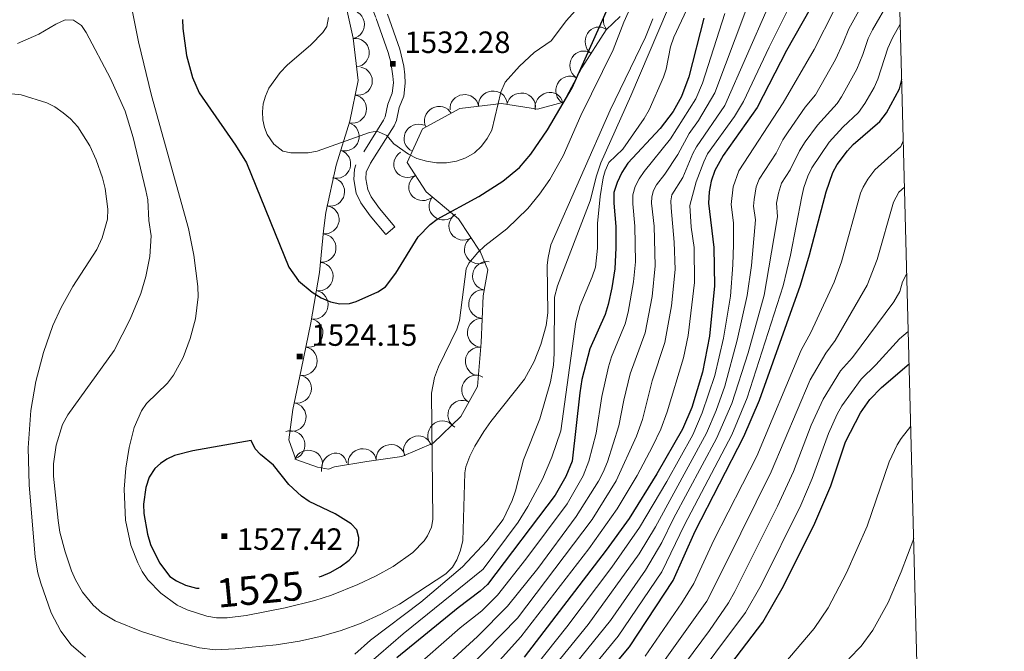
# Model space of a CAD drawing. Extents: x 674424 to 678955, y 748968 to 752062.
# Drawn here: x 678426 to 678769, y 750643 to 750863 of the extents above; entities that cross this region are included whole.
import ezdxf
from ezdxf.enums import TextEntityAlignment as Align

# ---------------------------------------------------------------- set-up
doc = ezdxf.new("R2010")
doc.units = 0
doc.header["$MEASUREMENT"] = 0
doc.linetypes.add('DGN Style 5', pattern=[30.245502000000002, 12.962358, -17.283144])
for name, color, linetype in [('Nivel 10', 7, 'Continuous'), ('Nivel 5', 7, 'Continuous'), ('Nivel 6', 7, 'Continuous'), ('Nivel 60', 7, 'Continuous'), ('Nivel 8', 7, 'Continuous')]:
    doc.layers.add(name, color=color, linetype=linetype)
doc.styles.add('Style-font002', font='font002.shx')
doc.styles.add('Style-font003', font='font003.shx')

# ---------------------------------------------------------------- blocks, each defined once
blk = doc.blocks.new('PUALT')
at = {"layer": 'Nivel 6', "color": 7, "linetype": 'Continuous', "lineweight": 0}
blk.add_solid([(-1, -1), (1, -1), (-1, 1), (1, 1)], dxfattribs=at)

msp = doc.modelspace()

# ---------------------------------------------------------------- linework, layer by layer
at = {"layer": 'Nivel 10', "color": 3, "linetype": 'Continuous', "lineweight": 0, "extrusion": (-0.03516558231283747, 0.06989591866638094, -0.9969342718426235)}
msp.add_arc((-943613.9008428659, 364789.5576354003, 27095.0034182631), 4.999600106473742, 104.3556346746315, 284.3317985635204, dxfattribs=at)
at = {"layer": 'Nivel 10', "color": 3, "linetype": 'Continuous', "lineweight": 0, "extrusion": (-0.363891011068529, 0.1111773019419121, -0.9247826445151535)}
msp.add_arc((-916385.5513145904, -396729.4595287931, -164877.3540731488), 4.999600106473739, 31.46766319743184, 211.4438270863207, dxfattribs=at)
at = {"layer": 'Nivel 10', "color": 3, "linetype": 'Continuous', "lineweight": 0, "extrusion": (-0.299720944868656, 0.04876513288600572, -0.9527797841167971)}
for centre in [(-850090.7844359595, -522842.3054688026, -168235.197106425), (-850081.6712555275, -522838.2564036541, -168234.9845203591)]:
    msp.add_arc(centre, 4.999600106473743, 24.32096872009652, 204.2971326089854, dxfattribs=at)
at = {"layer": 'Nivel 10', "color": 3, "linetype": 'Continuous', "lineweight": 0, "extrusion": (-0.06200397284237923, 0.05927006845157476, -0.9963144916829763)}
msp.add_arc((-1011629.81426801, 28364.10974564642, 905.1531924479423), 4.999600106473742, 129.3751156147684, 309.3512795036573, dxfattribs=at)
at = {"layer": 'Nivel 10', "color": 3, "linetype": 'Continuous', "lineweight": 0, "extrusion": (-0.1341162201088726, 0.1554460472862517, -0.9786977908868442)}
for centre in [(-1004241.35176653, 122881.7308807404, 24212.52192948762), (-1004233.495049858, 122875.6210429481, 24212.16085014466)]:
    msp.add_arc(centre, 4.99960010647374, 141.7970463263162, 321.7732102152051, dxfattribs=at)
at = {"layer": 'Nivel 10', "color": 3, "linetype": 'Continuous', "lineweight": 0, "extrusion": (-0.2510508555590217, 0.0719570940568347, -0.965295625462987)}
msp.add_arc((-908754.0386135612, -429614.4635355033, -117811.5946102106), 4.999600106473742, 12.68842405744424, 192.6645879463332, dxfattribs=at)
at = {"layer": 'Nivel 10', "color": 3, "linetype": 'Continuous', "lineweight": 0, "extrusion": (-0.05178916987926953, 0.3448349892638561, -0.9372335419001032)}
for centre in [(-782568.5625994242, 601976.9782695568, 222335.768299867), (-782578.5583719654, 601976.6642493581, 222335.8189814049)]:
    msp.add_arc(centre, 4.99960010647374, 1.699323796675283, 181.6754876855642, dxfattribs=at)
at = {"layer": 'Nivel 10', "color": 3, "linetype": 'Continuous', "lineweight": 0, "extrusion": (-0.05604752185370552, 0.3338662612982625, -0.9409527059638964)}
msp.add_arc((-793542.1879564306, 591551.7389891637, 211206.0186991599), 4.999600106473744, 19.5250486802653, 199.5012125691542, dxfattribs=at)
at = {"layer": 'Nivel 10', "color": 3, "linetype": 'Continuous', "lineweight": 0, "extrusion": (-0.256457046347943, 0.3016909019647863, -0.9182659653118821)}
msp.add_arc((-1003340.5680281, 122319.9884005237, 51083.65264120998), 4.999600106473742, 27.56729153739337, 207.5434554262823, dxfattribs=at)
at = {"layer": 'Nivel 10', "color": 3, "linetype": 'Continuous', "lineweight": 0, "extrusion": (-0.1615048339182128, 0.303867523059432, -0.9389252989725946)}
msp.add_arc((-951578.8982767675, 324013.0326301006, 117122.5575483088), 4.999600106473742, 359.6759587385869, 179.6521226274759, dxfattribs=at)
at = {"layer": 'Nivel 10', "color": 3, "linetype": 'Continuous', "lineweight": 0, "extrusion": (-0.1831872689745145, 0.0761491524027851, -0.9801243447001999)}
for centre in [(-953761.7717710412, -331331.7814526972, -68625.05098181115), (-953751.8169171815, -331332.9377130443, -68624.02293237508)]:
    msp.add_arc(centre, 4.999600106473741, 174.5749492612843, 354.5511131501732, dxfattribs=at)
at = {"layer": 'Nivel 10', "color": 3, "linetype": 'Continuous', "lineweight": 0, "extrusion": (-0.1513381455914228, 0.2171177619236574, -0.9643425963557825)}
msp.add_arc((-986017.2408931094, 220209.7813042338, 58848.21478913966), 4.999600106473741, 328.442909789136, 148.4190736780249, dxfattribs=at)
at = {"layer": 'Nivel 10', "color": 3, "linetype": 'Continuous', "lineweight": 0, "extrusion": (-0.06605075256545646, 0.2979893791360236, -0.9522812756783912)}
for centre in [(-824960.0653323368, 558674.0479040747, 177458.2347934151), (-824963.4347739256, 558665.0497948104, 177456.9311665315)]:
    msp.add_arc(centre, 4.999600106473741, 250.3243967585722, 70.30056064746107, dxfattribs=at)
at = {"layer": 'Nivel 10', "color": 3, "linetype": 'Continuous', "lineweight": 0, "extrusion": (-0.1424996509262896, 0.1327487293098553, -0.9808524987746652)}
msp.add_arc((-1011869.437918425, 15291.92389097449, 1478.205034803323), 4.999600106473741, 148.8868051188111, 328.8629690077, dxfattribs=at)
at = {"layer": 'Nivel 10', "color": 3, "linetype": 'Continuous', "lineweight": 0, "extrusion": (0.02184324323273473, 0.2461194185442305, -0.968993345973297)}
msp.add_arc((-609544.1567610785, 783174.5814808963, 198129.5143100412), 4.999600106473741, 215.7374136041355, 35.71357749302438, dxfattribs=at)
at = {"layer": 'Nivel 10', "color": 3, "linetype": 'Continuous', "lineweight": 0, "extrusion": (-0.1140139066618417, 0.2011282162415456, -0.9729071228638421)}
msp.add_arc((-960538.0836314422, 310255.4653169458, 72157.55209921289), 4.999600106473742, 126.7338175152738, 306.7099814041627, dxfattribs=at)
at = {"layer": 'Nivel 10', "color": 3, "linetype": 'Continuous', "lineweight": 0, "extrusion": (-0.0001516884802785224, 0.200683861786088, -0.9796560440324081)}
for centre in [(-679147.9750782065, 735319.6128998144, 149076.6433866454), (-679153.379849905, 735310.9647335643, 149077.7901688355)]:
    msp.add_arc(centre, 4.999600106473741, 237.2999179101939, 57.27608179908282, dxfattribs=at)
at = {"layer": 'Nivel 10', "color": 3, "linetype": 'Continuous', "lineweight": 0, "extrusion": (-0.117663810700541, 0.1113659023768732, -0.9867891686876241)}
msp.add_arc((-1011700.361655544, 23228.5637027623, 2267.101478083539), 4.999600106473741, 141.4464513867428, 321.4226152756316, dxfattribs=at)
at = {"layer": 'Nivel 10', "color": 3, "linetype": 'Continuous', "lineweight": 0, "extrusion": (-0.1459787937732094, 0.06894216078402117, -0.986882551388436)}
for centre in [(-968635.016685496, -288844.6004170784, -48796.27672952889), (-968625.3902203648, -288847.3054378175, -48796.29770282591)]:
    msp.add_arc(centre, 4.99960010647374, 164.2939049935928, 344.2700688824817, dxfattribs=at)
at = {"layer": 'Nivel 10', "color": 3, "linetype": 'Continuous', "lineweight": 0, "extrusion": (-0.1372895129635453, 0.1116884149281612, -0.9842140456227333)}
msp.add_arc((-1010631.54309397, -51507.46155382902, -10805.20832055315), 4.99960010647374, 330.3635012998621, 150.339665188751, dxfattribs=at)
at = {"layer": 'Nivel 10', "color": 3, "linetype": 'Continuous', "lineweight": 0, "extrusion": (-0.1147903429201269, 0.001345901372006259, -0.9933888290703577)}
for centre in [(-758667.7239246984, -665136.8123602417, -78393.58005689), (-758657.7294996125, -665136.5235174873, -78393.3020603697)]:
    msp.add_arc(centre, 4.999600106473742, 1.851037565547095, 181.827201454436, dxfattribs=at)
at = {"layer": 'Nivel 10', "color": 3, "linetype": 'Continuous', "lineweight": 0, "extrusion": (-0.1572386856526679, 0.06311251396948546, -0.9855418846069776)}
for centre in [(-949472.6401722408, -344725.2667961492, -60810.99468889747), (-949462.8033944615, -344727.0514240427, -60811.08943172639)]:
    msp.add_arc(centre, 4.999600106473743, 169.6350885598461, 349.611252448735, dxfattribs=at)
at = {"layer": 'Nivel 10', "color": 3, "linetype": 'Continuous', "lineweight": 0, "extrusion": (-0.1312268986964489, 0.002029934982917682, -0.9913502813952682)}
msp.add_arc((-761149.4808865717, -660925.777019391, -89029.60622270037), 4.99960010647374, 4.275871452115197, 184.2520353410041, dxfattribs=at)
at = {"layer": 'Nivel 10', "color": 3, "linetype": 'Continuous', "lineweight": 0, "extrusion": (-0.2493460716932224, 0.08267172945940707, -0.9648792264731111)}
for centre in [(-926143.7766983089, -393121.4064925456, -108601.8907853149), (-926133.9630004407, -393119.6100380264, -108601.42449108)]:
    msp.add_arc(centre, 4.99960010647374, 11.09890113386682, 191.0750650227558, dxfattribs=at)
at = {"layer": 'Nivel 10', "color": 3, "linetype": 'Continuous', "lineweight": 0, "extrusion": (-0.1312682088382456, 0.1684921179585231, -0.9769232638924359)}
msp.add_arc((-996641.5586101941, 171497.2079108838, 35935.08481666791), 4.999600106473741, 138.9461600049754, 318.9223238938643, dxfattribs=at)
at = {"layer": 'Nivel 10', "color": 3, "linetype": 'Continuous', "lineweight": 0, "extrusion": (-0.1520997156342917, -0.006497486737167799, -0.9883437960396513)}
msp.add_arc((-721081.0894109573, -701436.0410400772, -109587.4734809229), 4.999600106473741, 190.6945816897361, 10.670745578625, dxfattribs=at)
at = {"layer": 'Nivel 10', "color": 3, "linetype": 'Continuous', "lineweight": 0, "extrusion": (-0.2406736080428715, 0.2051140635489228, -0.9486856356697275)}
msp.add_arc((-1011517.71534786, -27516.06047243992, -10772.41920815734), 4.99960010647374, 5.712110793539152, 185.688274682428, dxfattribs=at)
at = {"layer": 'Nivel 10', "color": 3, "linetype": 'Continuous', "lineweight": 0, "extrusion": (-0.003797960504361441, 0.09784326955973874, -0.9951945890617913)}
msp.add_arc((-707128.3052187308, 720502.3111566036, 69357.93310790377), 4.999600106473741, 72.23248603082389, 252.2086499197127, dxfattribs=at)
at = {"layer": 'Nivel 10', "color": 3, "linetype": 'Continuous', "lineweight": 0, "extrusion": (-0.1004336360277298, 0.338420393733568, -0.935619966578026)}
msp.add_arc((-864095.7591346812, 493264.8072155343, 184481.2717125418), 4.999600106473742, 8.734586731124429, 188.7107506200133, dxfattribs=at)
at = {"layer": 'Nivel 10', "color": 3, "linetype": 'Continuous', "lineweight": 0, "extrusion": (-0.1924754965059512, 0.2998769637002303, -0.9343591332494794)}
msp.add_arc((-976558.5583518427, 248373.1530249913, 93093.32681908464), 4.99960010647374, 10.55772242297403, 190.5338863118629, dxfattribs=at)
at = {"layer": 'Nivel 10', "color": 3, "linetype": 'Continuous', "lineweight": 0, "extrusion": (-0.08396065916529066, 0.3362842151340883, -0.9380104127162875)}
msp.add_arc((-840166.6737566413, 529553.4118427874, 194051.8597458368), 4.999600106473742, 34.7117725579323, 214.6879364468212, dxfattribs=at)
at = {"layer": 'Nivel 10', "color": 3, "linetype": 'Continuous', "lineweight": 0, "extrusion": (-0.4693779806212695, 0.2385744003171343, -0.850156789551915)}
msp.add_arc((-976671.4668729788, -224263.1572128635, -140685.6591719164), 4.99960010647374, 48.22943189369479, 228.2055957825837, dxfattribs=at)
at = {"layer": 'Nivel 10', "color": 3, "linetype": 'Continuous', "lineweight": 0, "extrusion": (-0.1499521480847839, 0.3305299946603629, -0.9318069949912265)}
msp.add_arc((-928078.5322503034, 376357.9567288682, 144963.0896909655), 4.99960010647374, 15.91240644727745, 195.8885703361664, dxfattribs=at)
at = {"layer": 'Nivel 5', "color": 7, "linetype": 'Continuous', "lineweight": 0, "elevation": -500.0000000000001, "flags": 128}
msp.add_lwpolyline([(675365.821, 749382.9010000001), (678769.2409999999, 749470.631), (678708.9410000001, 751784.0109999999), (675306.6610000001, 751696.281), (675365.821, 749382.9010000001)], dxfattribs=at)
at = {"layer": 'Nivel 6', "color": 30, "linetype": 'Continuous', "lineweight": 30, "flags": 128}
for points, elevation in [([(678731.851, 750904.841), (678730.4610000001, 750904.111), (678725.9110000001, 750900.611), (678720.781, 750895.7209999999), (678716.1910000001, 750890.2209999999), (678712.4510000001, 750884.9010000001), (678704.5009999999, 750871.611), (678693.301, 750851.881), (678683.121, 750831.9709999999), (678671.2209999999, 750815.311), (678668.311, 750810.111), (678667.1410000001, 750806.3910000001), (678666.4410000001, 750802.581), (678666.1910000001, 750798.7110000001), (678668.051, 750783.2010000001), (678668.2409999999, 750769.881), (678666.4909999999, 750752.381), (678664.081, 750739.771), (678660.291, 750727.4909999999), (678657.1410000001, 750719.9610000001), (678648.1510000001, 750704.331), (678638.551, 750688.811), (678630.4410000001, 750677.7309999999), (678601.871, 750640.5109999999)], 1475), ([(678482.841, 750862.6910000001), (678482.9410000001, 750859.541), (678484.1910000001, 750850.1710000001), (678486.341, 750842.4310000001), (678488.7110000001, 750837.1610000001), (678501.291, 750818.9210000001), (678505.1510000001, 750812.7309999999), (678519.881, 750776.3910000001), (678523.2509999999, 750771.581), (678528.051, 750767.7309999999), (678531.1810000001, 750765.6610000001), (678534.371, 750764.291), (678537.6710000001, 750763.561), (678541.101, 750763.6710000001), (678543.331, 750764.4510000001), (678550.9610000001, 750767.781), (678553.551, 750769.541), (678557.1810000001, 750774.331), (678565.031, 750786.9210000001), (678569.1610000001, 750791.2110000001), (678571.631, 750793.1610000001), (678586.091, 750801.031), (678594.4510000001, 750806.321), (678600.321, 750811.1410000001), (678604.2010000001, 750815.7010000001), (678610.0109999999, 750824.2409999999), (678618.621, 750838.8910000001), (678634.1910000001, 750873.6910000001)], 1525), ([(678664.571, 750863.081), (678659.301, 750842.6510000001), (678656.791, 750835.881), (678653.791, 750830.631), (678649.341, 750824.7409999999), (678638.091, 750812.631), (678635.9310000001, 750809.321), (678634.281, 750805.9010000001), (678633.2010000001, 750802.341), (678633.111, 750798.6510000001), (678633.821, 750790.561), (678633.861, 750783.1610000001), (678633.4709999999, 750775.771), (678632.4610000001, 750769.2110000001), (678631.2209999999, 750763.341), (678630.1610000001, 750759.9210000001), (678624.821, 750747.881), (678622.021, 750737.281), (678621.2609999999, 750732.6510000001), (678618.6610000001, 750708.841), (678616.4510000001, 750703.4709999999), (678612.7609999999, 750696.9709999999), (678589.091, 750665.861), (678586.551, 750663.4909999999), (678578.9410000001, 750657.7110000001), (678557.5109999999, 750640.321)], 1500), ([(678653.8910000001, 750667.1910000001), (678661.561, 750684.361), (678678.4410000001, 750717.361), (678683.9210000001, 750730.081), (678698.2309999999, 750770.131), (678701.331, 750780.631), (678707.1610000001, 750802.601), (678709.4410000001, 750809.4110000001), (678710.9709999999, 750812.1510000001), (678714.541, 750816.9310000001), (678716.561, 750819.071), (678725.9010000001, 750827.1510000001), (678728.2209999999, 750830.131), (678732.6610000001, 750838.4610000001), (678733.5009999999, 750841.7110000001)], 1450), ([(678590.2509999999, 750528.331), (678605.2110000001, 750544.2609999999), (678614.1410000001, 750556.0109999999), (678623.7509999999, 750569.111), (678635.2409999999, 750585.9510000001), (678655.021, 750613.2010000001), (678685.131, 750652.6910000001), (678692.301, 750665.291), (678703.2509999999, 750687.1410000001), (678708.791, 750700.1710000001), (678713.9410000001, 750715.4809999999), (678719.091, 750725.631), (678722.361, 750730.2209999999), (678726.4709999999, 750734.5109999999), (678736.081, 750742.7409999999)], 1425), ([(678506.7309999999, 750715.9410000001), (678486.4909999999, 750712.381), (678480.051, 750710.791), (678477.4010000001, 750709.531), (678475.131, 750708.0109999999), (678473.2509999999, 750706.2609999999), (678471.2609999999, 750703.1810000001), (678470.041, 750699.561), (678469.271, 750693.811), (678469.361, 750690.611), (678470.611, 750683.371), (678471.7010000001, 750679.791), (678474.811, 750673.4210000001), (678478.4909999999, 750668.551), (678480.7609999999, 750667.051), (678483.9110000001, 750665.6410000001), (678487.771, 750664.601), (678488.7, 750664.493)], 1525), ([(678530.527, 750668.446), (678531.321, 750668.7010000001), (678534.2509999999, 750669.9610000001), (678537.851, 750672.0009999999), (678540.881, 750674.281), (678543.1510000001, 750676.771), (678544.2010000001, 750679.4909999999), (678544.341, 750682.2209999999), (678543.581, 750684.821), (678541.6410000001, 750686.9210000001), (678536.061, 750690.4709999999), (678526.9410000001, 750694.7209999999), (678524.371, 750696.561), (678519.9010000001, 750700.6810000001), (678514.591, 750707.4410000001), (678510.041, 750711.071), (678508.2010000001, 750713.071), (678506.7309999999, 750715.9410000001)], 1525), ([(678615.2409999999, 750616.2409999999), (678638.6610000001, 750644.081), (678653.8910000001, 750667.1910000001)], 1450)]:
    msp.add_lwpolyline(points, dxfattribs=dict(at, elevation=elevation))
at = {"layer": 'Nivel 6', "color": 30, "linetype": 'Continuous', "lineweight": 0, "flags": 128}
for points, elevation in [([(678732.091, 750895.601), (678728.4410000001, 750892.5009999999), (678724.041, 750887.841), (678716.2010000001, 750876.581), (678710.081, 750866.1810000001), (678702.9310000001, 750852.2209999999), (678692.1710000001, 750833.631), (678676.6810000001, 750810.0009999999), (678674.801, 750804.331), (678674.031, 750798.1810000001), (678674.861, 750791.881), (678674.9010000001, 750784.2609999999), (678674.6810000001, 750777.1510000001), (678673.821, 750766.331), (678671.331, 750751.6810000001), (678668.321, 750738.581), (678663.9709999999, 750725.621), (678660.6610000001, 750718.0009999999), (678651.601, 750701.7509999999), (678642.111, 750685.6510000001), (678632.4610000001, 750671.811), (678616.7309999999, 750651.091), (678602.801, 750633.5109999999)], 1470), ([(678484.9410000001, 750789.801), (678472.0109999999, 750836.2110000001), (678467.541, 750854.9110000001), (678463.1610000001, 750876.531), (678462.1410000001, 750880.301), (678460.111, 750883.781), (678458.6610000001, 750885.301), (678455.1610000001, 750886.851), (678452.131, 750886.271), (678448.841, 750884.9210000001), (678445.4010000001, 750883.0009999999), (678441.831, 750879.841), (678439.071, 750877.9510000001), (678435.4610000001, 750875.9310000001), (678404.8910000001, 750866.321)], 1520), ([(678625.831, 750872.7010000001), (678616.6510000001, 750862.361), (678611.301, 750855.2010000001), (678605.4110000001, 750851.1610000001), (678600.2509999999, 750846.381), (678595.2409999999, 750840.881), (678593.811, 750837.4010000001), (678590.6610000001, 750824.1610000001), (678589.031, 750821.1810000001), (678587.0009999999, 750818.5009999999), (678584.571, 750816.2110000001), (678581.581, 750814.521), (678578.301, 750813.351), (678574.841, 750812.7209999999), (678571.311, 750812.7509999999), (678567.831, 750813.291), (678564.5009999999, 750814.281), (678561.561, 750815.7609999999), (678556.4510000001, 750819.301), (678554.051, 750822.2110000001), (678550.571, 750823.801), (678547.9909999999, 750823.321), (678529.7409999999, 750816.821), (678526.601, 750816.2309999999), (678520.621, 750816.1610000001), (678517.831, 750816.801), (678514.6810000001, 750819.2409999999), (678512.4110000001, 750822.601), (678511.4010000001, 750825.081), (678510.821, 750827.7309999999), (678510.6810000001, 750830.4909999999), (678510.9809999999, 750833.2409999999), (678511.7309999999, 750836.0009999999), (678512.9410000001, 750838.771), (678516.851, 750844.1610000001), (678519.301, 750846.7509999999), (678527.571, 750853.821), (678531.801, 750858.131), (678533.1810000001, 750860.2609999999), (678533.781, 750863.3910000001)], 1530), ([(678660.331, 750870.021), (678654.121, 750856.4909999999), (678652.9610000001, 750853.1810000001), (678651.381, 750845.3910000001), (678650.4310000001, 750842.531), (678645.4210000001, 750831.2409999999), (678643.7110000001, 750828.1610000001), (678636.301, 750817.4709999999), (678631.4510000001, 750812.811), (678630.121, 750809.9510000001), (678629.4210000001, 750807.4510000001), (678628.351, 750800.9510000001), (678627.4410000001, 750791.6410000001), (678627.4410000001, 750782.9510000001), (678626.771, 750776.341), (678625.6710000001, 750773.061), (678621.381, 750763.071), (678619.9210000001, 750757.371), (678614.6510000001, 750719.311), (678611.591, 750710.2110000001), (678608.351, 750702.571), (678603.2010000001, 750693.0009999999), (678599.831, 750687.571), (678587.6610000001, 750671.131), (678559.7010000001, 750648.6410000001), (678538.2609999999, 750630.051)], 1505), ([(678721.361, 750870.7609999999), (678715.041, 750859.371), (678713.1410000001, 750854.5009999999), (678710.361, 750848.781), (678703.4709999999, 750836.4709999999), (678699.861, 750832.1410000001), (678693.8910000001, 750823.5109999999), (678692.091, 750820.7609999999), (678689.781, 750816.091), (678683.851, 750807.101), (678682.821, 750804.4110000001), (678682.041, 750799.9510000001), (678681.881, 750797.6610000001), (678682.5009999999, 750792.9310000001), (678682.351, 750790.2509999999), (678681.101, 750776.9909999999), (678679.6710000001, 750766.5009999999), (678676.1710000001, 750750.9909999999), (678671.881, 750734.9210000001), (678668.801, 750726.4809999999), (678665.4110000001, 750718.541), (678647.6810000001, 750685.9410000001), (678641.9610000001, 750676.4610000001), (678624.2209999999, 750651.9010000001), (678585.821, 750604.601)], 1465), ([(678729.2309999999, 750869.2509999999), (678723.341, 750859.111), (678721.851, 750856.0009999999), (678719.9809999999, 750850.4410000001), (678717.791, 750845.341), (678712.4709999999, 750835.7209999999), (678710.9410000001, 750833.361), (678704.1710000001, 750825.871), (678699.841, 750820.0109999999), (678697.871, 750816.9709999999), (678694.6510000001, 750810.291), (678691.621, 750805.601), (678690.521, 750802.1410000001), (678689.841, 750798.6910000001), (678690.1510000001, 750793.9909999999), (678689.771, 750791.091), (678685.5109999999, 750766.6710000001), (678679.9410000001, 750746.541), (678674.321, 750728.861), (678668.9809999999, 750716.6410000001), (678654.0109999999, 750688.791), (678649.881, 750680.4210000001), (678644.1910000001, 750670.791), (678631.9809999999, 750653.2509999999), (678590.9610000001, 750602.621)], 1460), ([(678639.331, 750867.7209999999), (678636.621, 750861.6910000001), (678632.9110000001, 750852.131), (678621.6610000001, 750829.1810000001), (678615.4610000001, 750815.1710000001), (678610.881, 750806.9010000001), (678607.2609999999, 750801.781), (678603.2309999999, 750796.871), (678595.831, 750789.7110000001), (678588.1710000001, 750783.851), (678585.7609999999, 750781.5009999999), (678582.6810000001, 750777.7409999999), (678581.7110000001, 750775.831), (678579.361, 750757.791), (678578.4510000001, 750754.801), (678572.021, 750741.601), (678570.611, 750737.9610000001), (678569.621, 750732.541), (678570.071, 750688.4909999999), (678569.611, 750685.851), (678568.2409999999, 750682.7209999999), (678567.071, 750681.0109999999), (678563.071, 750676.9809999999), (678556.271, 750672.131), (678550.321, 750668.841), (678543.9110000001, 750665.831), (678534.771, 750662.121), (678528.9709999999, 750660.2509999999), (678518.591, 750657.6910000001), (678505.071, 750655.0009999999), (678498.4709999999, 750654.1610000001), (678494.7509999999, 750654.2409999999), (678491.291, 750654.7509999999), (678484.4709999999, 750656.9510000001), (678481.031, 750658.6610000001), (678475.271, 750662.7609999999), (678470.791, 750667.5009999999), (678468.821, 750670.331), (678467.2509999999, 750673.4110000001), (678464.821, 750679.531), (678463.031, 750688.2609999999), (678462.541, 750699.081), (678463.071, 750706.361), (678464.2309999999, 750713.5009999999), (678466.0109999999, 750720.4809999999), (678468.551, 750726.331), (678470.331, 750728.871), (678477.6710000001, 750735.9310000001), (678479.6910000001, 750738.7409999999), (678483.101, 750744.881), (678485.551, 750751.4809999999), (678487.371, 750758.4210000001), (678488.351, 750766.071), (678488.1710000001, 750769.631), (678486.841, 750780.551), (678484.9410000001, 750789.801)], 1520), ([(678545.781, 750611.2010000001), (678585.7010000001, 750647.7010000001), (678596.1410000001, 750658.2509999999), (678606.6410000001, 750671.4510000001), (678620.091, 750689.551), (678627.801, 750701.831), (678629.4709999999, 750704.9110000001), (678630.9610000001, 750708.551), (678634.9110000001, 750721.131), (678636.621, 750730.021), (678638.9110000001, 750739.2609999999), (678644.071, 750753.531), (678646.5009999999, 750766.1810000001), (678647.581, 750776.8910000001), (678647.1810000001, 750790.6610000001), (678646.331, 750798.631), (678646.3910000001, 750800.881), (678647.021, 750803.041), (678648.031, 750805.071), (678650.9610000001, 750808.821), (678655.4110000001, 750815.611), (678659.4709999999, 750822.9310000001), (678662.6810000001, 750827.4610000001), (678668.3910000001, 750837.121), (678679.1910000001, 750865.821)], 1490), ([(678577.101, 750631.111), (678599.541, 750654.101), (678625.601, 750688.4709999999), (678634.0109999999, 750701.9809999999), (678641.121, 750717.4709999999), (678643.1410000001, 750723.2609999999), (678646.5109999999, 750736.821), (678650.9610000001, 750750.1810000001), (678653.2609999999, 750762.9110000001), (678654.4809999999, 750775.521), (678654.2409999999, 750785.1410000001), (678653.101, 750797.041), (678653.051, 750799.4610000001), (678653.4210000001, 750801.581), (678657.2209999999, 750807.6610000001), (678660.7209999999, 750815.9610000001), (678662.021, 750818.281), (678671.841, 750832.6910000001), (678686.9410000001, 750867.1410000001)], 1485), ([(678588.1410000001, 750633.541), (678600.791, 750647.561), (678624.4310000001, 750678.2509999999), (678634.341, 750692.2309999999), (678641.2409999999, 750703.791), (678646.621, 750713.881), (678649.5009999999, 750719.9809999999), (678651.7110000001, 750725.9510000001), (678657.4310000001, 750744.841), (678659.111, 750752.551), (678661.2609999999, 750771.0009999999), (678661.1410000001, 750783.1910000001), (678660.071, 750790.341), (678659.6410000001, 750797.871), (678661.801, 750806.061), (678664.5109999999, 750813.031), (678665.811, 750815.831), (678675.1710000001, 750828.871), (678678.351, 750834.101), (678687.281, 750853.091), (678693.831, 750866.051)], 1480), ([(678651.8910000001, 750866.031), (678639.111, 750836.071), (678628.601, 750812.6910000001), (678627.131, 750808.2409999999), (678624.871, 750799.5109999999), (678613.581, 750769.9010000001), (678612.4610000001, 750765.8910000001), (678612.331, 750746.351), (678612.081, 750742.2609999999), (678611.111, 750736.4010000001), (678607.371, 750723.531), (678601.6610000001, 750709.2110000001), (678598.9310000001, 750698.4909999999), (678597.7609999999, 750695.071)], 1510), ([(678468.581, 750649.4410000001), (678459.3910000001, 750653.1810000001), (678454.7010000001, 750655.9709999999), (678451.7509999999, 750658.6410000001), (678448.0009999999, 750663.2010000001), (678445.541, 750667.4010000001), (678444.121, 750670.601), (678441.9210000001, 750677.1610000001), (678440.101, 750684.0109999999), (678439.4610000001, 750688.1510000001), (678437.871, 750703.521), (678437.9010000001, 750707.841), (678438.821, 750714.351), (678441.051, 750721.611), (678442.881, 750724.9210000001), (678459.081, 750747.341), (678464.6610000001, 750758.271), (678468.301, 750767.2409999999), (678470.101, 750773.1510000001), (678471.4110000001, 750780.111), (678471.9210000001, 750787.2509999999), (678471.071, 750792.6910000001), (678470.7309999999, 750799.851), (678470.051, 750803.131), (678465.6910000001, 750821.611), (678462.9110000001, 750830.6810000001), (678457.7110000001, 750842.1710000001), (678449.291, 750858.1410000001), (678447.6510000001, 750860.591), (678444.8910000001, 750862.4210000001), (678442.0109999999, 750862.551), (678438.7110000001, 750860.9909999999), (678432.831, 750857.551), (678425.361, 750854.341)], 1515), ([(678646.7209999999, 750862.9110000001), (678644.2010000001, 750856.4909999999), (678631.9210000001, 750831.051), (678611.2209999999, 750784.121), (678610.2309999999, 750779.7409999999), (678609.9510000001, 750777.051), (678610.1610000001, 750760.4610000001), (678609.581, 750756.0109999999), (678607.6910000001, 750749.4110000001), (678605.3910000001, 750743.4610000001), (678602.0109999999, 750737.311), (678590.311, 750722.561), (678587.871, 750719.071), (678584.7209999999, 750714.0109999999), (678582.9709999999, 750710.5009999999), (678581.621, 750706.821), (678581.1810000001, 750704.7209999999), (678580.5109999999, 750680.9909999999), (678579.621, 750677.4510000001), (678578.4110000001, 750674.381), (678576.9210000001, 750671.821), (678574.6610000001, 750669.551), (678558.4410000001, 750658.9610000001), (678551.9310000001, 750655.4610000001), (678544.9210000001, 750652.271), (678537.841, 750649.621), (678530.861, 750647.6510000001), (678523.581, 750646.061), (678515.4410000001, 750644.771), (678501.2309999999, 750643.361), (678494.2309999999, 750643.051), (678488.801, 750643.7409999999), (678478.9310000001, 750646.1610000001), (678468.581, 750649.4410000001)], 1515), ([(678561.561, 750634.881), (678579.621, 750650.6810000001), (678587.1610000001, 750656.7010000001), (678592.611, 750662.051), (678602.551, 750674.6410000001), (678616.9510000001, 750693.9709999999), (678622.4410000001, 750703.7309999999), (678624.4210000001, 750708.821), (678626.9510000001, 750718.551), (678628.9410000001, 750731.331), (678631.301, 750741.7110000001), (678632.321, 750745.091), (678637.091, 750756.6710000001), (678638.1710000001, 750760.6710000001), (678640.021, 750771.2309999999), (678640.6710000001, 750778.2509999999), (678640.5009999999, 750790.611), (678639.7309999999, 750798.4410000001), (678639.791, 750801.611), (678640.631, 750804.4809999999), (678641.9809999999, 750807.2010000001), (678643.791, 750809.7010000001), (678652.9010000001, 750821.071), (678661.7309999999, 750835.0009999999), (678664.061, 750840.5109999999), (678671.801, 750864.811)], 1495), ([(678605.791, 750612.631), (678634.7309999999, 750647.811), (678649.861, 750670.1810000001), (678657.781, 750686.571), (678674.2309999999, 750717.9410000001), (678679.601, 750730.861), (678692.1910000001, 750769.851), (678694.7010000001, 750780.531), (678698.7010000001, 750801.051), (678699.3910000001, 750804.101), (678700.811, 750808.131), (678702.2209999999, 750811.0109999999), (678708.2609999999, 750819.9410000001), (678713.0109999999, 750825.1710000001), (678718.4210000001, 750830.2509999999), (678720.621, 750833.4610000001), (678723.9010000001, 750839.021), (678725.2209999999, 750841.9010000001), (678728.6510000001, 750852.6410000001), (678730.301, 750856.281), (678732.9909999999, 750861.0109999999)], 1455), ([(678449.101, 750640.5009999999), (678444.031, 750644.781), (678440.4310000001, 750649.5109999999), (678437.081, 750655.9809999999), (678433.4610000001, 750666.2509999999), (678432.4610000001, 750669.861), (678431.4809999999, 750675.351), (678429.3910000001, 750700.541), (678429.121, 750713.4809999999), (678430.041, 750726.4909999999), (678431.771, 750736.5109999999), (678434.4110000001, 750746.611), (678437.6510000001, 750756.0109999999), (678440.591, 750762.341), (678444.611, 750769.591), (678452.9809999999, 750782.5109999999), (678454.8910000001, 750786.591), (678456.7010000001, 750793.091), (678456.861, 750796.631), (678455.9210000001, 750803.821), (678454.9610000001, 750807.551), (678452.7509999999, 750813.801), (678450.521, 750818.6610000001), (678446.4110000001, 750825.311), (678443.871, 750828.021), (678441.311, 750830.1610000001), (678438.371, 750832.271), (678435.611, 750833.621), (678426.6610000001, 750836.381), (678423.371, 750836.801)], 1510), ([(678644.071, 750640.811), (678656.861, 750659.4510000001), (678661.041, 750666.1410000001), (678668.051, 750681.2110000001), (678682.9610000001, 750710.551), (678698.4510000001, 750747.5009999999), (678701.841, 750753.601), (678709.9310000001, 750771.2110000001), (678712.551, 750778.1910000001), (678719.1710000001, 750802.1910000001), (678720.051, 750804.2309999999), (678721.631, 750807.061), (678724.131, 750810.2509999999), (678733.2209999999, 750818.4210000001), (678734.051, 750820.361)], 1445), ([(678649.9410000001, 750638.091), (678665.521, 750660.031), (678672.2509999999, 750673.091), (678687.9809999999, 750705.121), (678701.621, 750737.121), (678707.031, 750746.4410000001), (678710.271, 750750.781), (678721.4709999999, 750770.061), (678724.881, 750779.021), (678730.6610000001, 750799.061), (678732.5109999999, 750802.521), (678734.4709999999, 750804.2409999999)], 1440), ([(678649.7309999999, 750627.291), (678666.4809999999, 750649.781), (678673.081, 750659.4110000001), (678675.331, 750663.4010000001), (678690.2209999999, 750693.1510000001), (678695.7209999999, 750705.2409999999), (678701.9310000001, 750721.321), (678706.111, 750730.4210000001), (678712.1610000001, 750740.271), (678716.351, 750744.8910000001), (678730.7409999999, 750764.271), (678732.841, 750767.9210000001), (678733.7309999999, 750771.2509999999), (678735.2609999999, 750774.1810000001)], 1435), ([(678554.7409999999, 750496.841), (678557.821, 750499.021), (678562.111, 750502.871), (678564.1410000001, 750505.2309999999), (678569.061, 750514.131), (678574.6710000001, 750521.7309999999), (678584.6810000001, 750533.2609999999), (678600.121, 750549.6910000001), (678613.4110000001, 750566.571), (678636.9709999999, 750599.8910000001), (678679.101, 750656.051), (678684.5109999999, 750665.621), (678698.301, 750693.4709999999), (678702.2509999999, 750702.7010000001), (678707.9310000001, 750718.4010000001), (678710.9610000001, 750725.131), (678712.601, 750728.031), (678719.321, 750737.3910000001), (678724.4510000001, 750742.301), (678732.771, 750751.4210000001), (678735.781, 750754.0009999999)], 1430), ([(678731.9610000001, 750714.5009999999), (678733.2509999999, 750716.631), (678736.6410000001, 750720.9510000001)], 1420), ([(678692.361, 750638.121), (678702.9909999999, 750650.4610000001), (678707.851, 750657.7209999999), (678714.2309999999, 750669.831), (678721.4310000001, 750686.2010000001), (678729.131, 750708.5109999999), (678731.9610000001, 750714.5009999999)], 1420), ([(678597.7609999999, 750695.071), (678594.631, 750688.4110000001), (678588.9610000001, 750681.041), (678580.4410000001, 750672.021), (678565.881, 750659.631), (678548.4110000001, 750646.381), (678542.9310000001, 750641.5009999999)], 1510), ([(678715.071, 750639.881), (678719.321, 750644.3910000001), (678723.4110000001, 750649.9010000001), (678728.7509999999, 750659.531), (678733.351, 750670.2509999999), (678737.6610000001, 750681.8910000001)], 1415)]:
    msp.add_lwpolyline(points, dxfattribs=dict(at, elevation=elevation))
at = {"layer": 'Nivel 60', "color": 3, "linetype": 'Continuous', "lineweight": 0}
msp.add_polyline3d([(678635.4010000001, 750863.7409999999, 1521.37), (678630.4610000001, 750859.051, 1523.192), (678622.0109999999, 750845.801, 1524.821), (678615.581, 750833.831, 1525.014), (678606.551, 750831.4510000001, 1526.675), (678594.051, 750833.4110000001, 1529.692), (678579.551, 750831.6410000001, 1530.231), (678566.4610000001, 750824.591, 1530.561), (678561.131, 750812.881, 1529.428), (678567.791, 750802.6610000001, 1527.546), (678578.9909999999, 750793.281, 1523.939), (678586.6810000001, 750781.571, 1519.852), (678589.2609999999, 750775.4310000001, 1518.664), (678587.6810000001, 750766.351, 1518.817), (678586.9709999999, 750750.081, 1518.324), (678585.601, 750734.771, 1517.155), (678579.841, 750724.4010000001, 1517.13), (678570.2509999999, 750715.091, 1519.799), (678559.2509999999, 750710.4610000001, 1521.862), (678547.071, 750708.6710000001, 1522.978), (678535.821, 750706.781, 1523.663), (678533.7010000001, 750706.031, 1523.837), (678529.851, 750706.7509999999, 1524.019), (678522.381, 750709.321, 1524.677), (678519.851, 750716.2409999999, 1524.735), (678521.351, 750726.7609999999, 1524.523), (678524.2209999999, 750740.6510000001, 1524.181), (678527.591, 750757.0109999999, 1524.383), (678530.611, 750774.571, 1525.187), (678531.9310000001, 750788.9909999999, 1526.837), (678532.831, 750795.4510000001, 1527.635), (678536.4410000001, 750811.9610000001, 1528.855), (678541.1710000001, 750827.2010000001, 1530.453), (678544.091, 750841.4310000001, 1531.662), (678542.321, 750856.2209999999, 1530.429), (678539.121, 750870.871, 1531.505)], dxfattribs=at)
at = {"layer": 'Nivel 8', "color": 7, "linetype": 'DGN Style 5', "lineweight": 0}
msp.add_polyline3d([(678525.851, 750908.1610000001, 1537.365), (678532.281, 750900.8910000001, 1537.477), (678539.381, 750890.121, 1535.649), (678541.881, 750884.9410000001, 1534.155), (678545.4909999999, 750875.4809999999, 1532.906), (678550.341, 750863.031, 1531.888), (678554.551, 750851.1510000001, 1530.858), (678555.4410000001, 750847.821, 1532.176), (678556.2010000001, 750842.9610000001, 1531.893), (678556.331, 750840.631, 1531.691), (678555.881, 750836.9909999999, 1531.357), (678554.4110000001, 750833.1710000001, 1530.969), (678553.4410000001, 750828.811, 1530.551), (678552.8910000001, 750827.551, 1530.419), (678543.271, 750811.9809999999, 1528.18), (678542.771, 750810.5109999999, 1528.082), (678542.581, 750806.9510000001, 1527.794), (678543.4110000001, 750802.2010000001, 1527.355), (678544.9709999999, 750798.841, 1526.997), (678548.2010000001, 750794.311, 1526.457), (678553.7010000001, 750787.791, 1525.637)], dxfattribs=at)
at = {"layer": 'Nivel 8', "color": 7, "linetype": 'Continuous', "lineweight": 0}
msp.add_polyline3d([(678554.2309999999, 750864.4809999999, 1532.526), (678558.541, 750852.331, 1530.506), (678559.9410000001, 750846.3910000001, 1531.08), (678560.341, 750843.351, 1531.594), (678560.5009999999, 750840.4909999999, 1531.796), (678559.9410000001, 750835.9809999999, 1531.382), (678558.4010000001, 750831.9709999999, 1530.985), (678557.4110000001, 750827.521, 1530.563), (678556.561, 750825.601, 1530.37), (678548.3910000001, 750812.621, 1528.188), (678546.871, 750809.4610000001, 1527.789), (678546.7509999999, 750807.2110000001, 1527.607), (678547.4010000001, 750803.4610000001, 1527.261), (678548.581, 750800.9410000001, 1526.992), (678551.4809999999, 750796.861, 1526.506), (678556.881, 750790.4709999999, 1525.703), (678553.7010000001, 750787.791, 1525.637)], dxfattribs=at)

# ---------------------------------------------------------------- block references
at = {"layer": 'Nivel 6', "color": 7, "linetype": 'Continuous', "lineweight": 0}
for p in [(678556.1270000001, 750847.2409999999, 1532.28), (678523.6769999999, 750745.2309999999, 1524.15), (678497.4169999999, 750682.631, 1527.42)]:
    msp.add_blockref('PUALT', p, dxfattribs=at)

# ---------------------------------------------------------------- texts
at = {"layer": 'Nivel 6', "color": 7, "linetype": 'Continuous', "lineweight": 0, "style": 'Style-font002'}
for s, p in [('1532.28', (678560.2309999999, 750850.9909999999, 1532.28)), ('1524.15', (678527.781, 750748.9809999999, 1524.15)), ('1527.42', (678501.781, 750677.881, 1527.42))]:
    msp.add_text(s, height=7.5, dxfattribs=at).set_placement(p)
at = {"layer": 'Nivel 6', "color": 7, "linetype": 'Continuous', "lineweight": 0, "style": 'Style-font003'}
msp.add_text(' 1525 ', height=10.000002, rotation=5.40079950876292, dxfattribs=at).set_placement((678509.8437959917, 750664.1184899085, 1525), align=Align.MIDDLE_CENTER)

doc.saveas('drawing.dxf')
